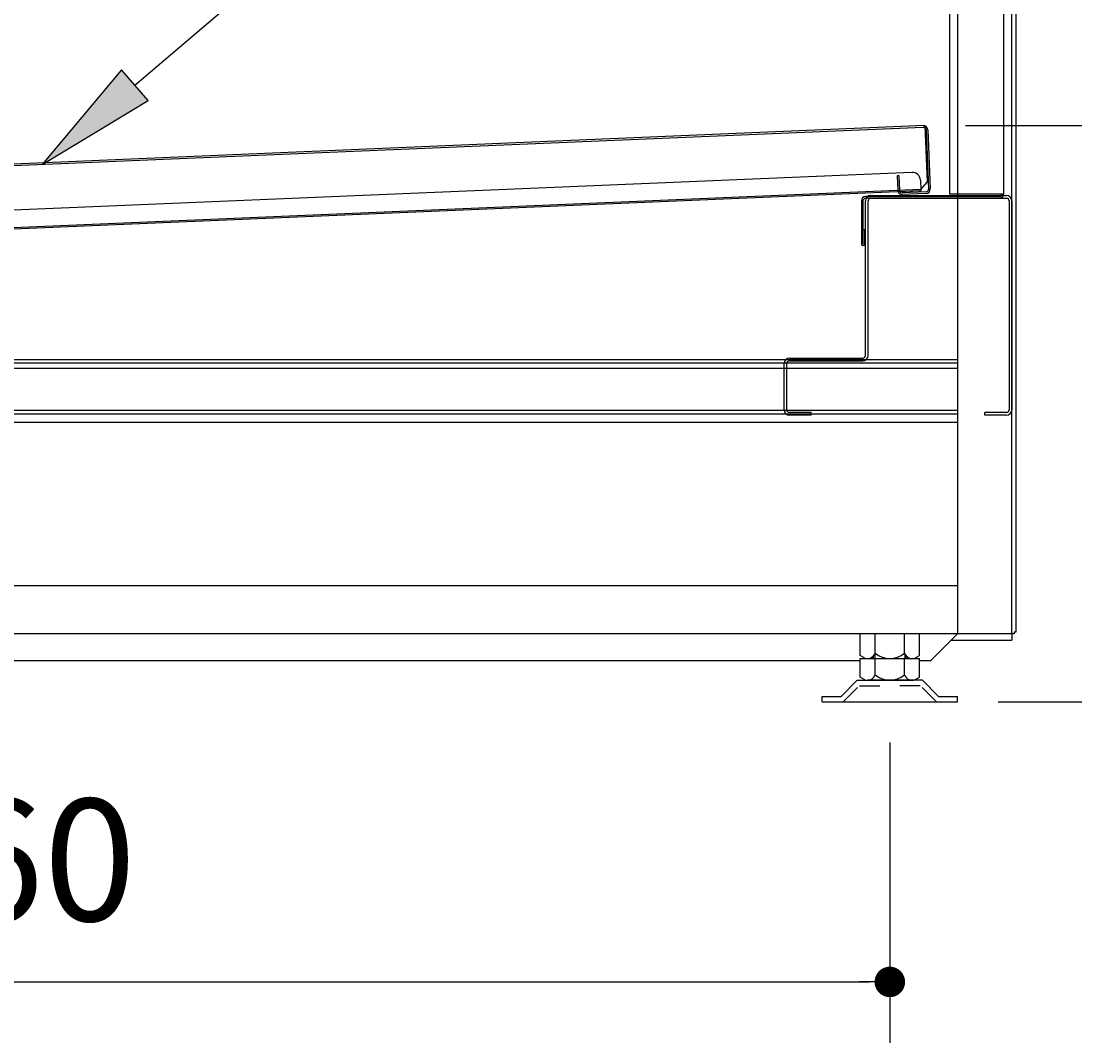
# Model space of a CAD drawing. Extents: x 163 to 6143, y 58 to 4216.
# Drawn here: x 4905 to 5294, y 2181 to 2557 of the extents above; entities that cross this region are included whole.
import ezdxf

# ---------------------------------------------------------------- set-up
doc = ezdxf.new("R2010")
doc.units = 0
doc.header["$LTSCALE"] = 15
doc.header["$MEASUREMENT"] = 0
doc.linetypes.add('DASHED', pattern=[0.75, 0.5, -0.25])
doc.layers.get('0').update_dxf_attribs({"linetype": 'CONTINUOUS'})
doc.layers.get('Defpoints').update_dxf_attribs({"linetype": 'CONTINUOUS'})
for name, color, linetype in [('FRAME-3', 3, 'CONTINUOUS'), ('FRAME-4', 3, 'CONTINUOUS'), ('FRAME-6', 3, 'CONTINUOUS'), ('HIKIDASHI', 6, 'CONTINUOUS'), ('SUNPOU', 4, 'CONTINUOUS'), ('アジャスタ-', 7, 'CONTINUOUS'), ('下枠_後', 4, 'CONTINUOUS'), ('側パネル', 120, 'CONTINUOUS'), ('床パネル', 120, 'CONTINUOUS'), ('後パネル', 120, 'CONTINUOUS')]:
    doc.layers.add(name, color=color, linetype=linetype)
doc.styles.add('00', font='ROMANS', dxfattribs={"width": 0.666667, "bigfont": 'BIGFONT'})
doc.dimstyles.new('SUNPOU', dxfattribs={"dimscale": 15, "dimtxt": 3, "dimasz": 0.5, "dimexe": 1.5, "dimexo": 1, "dimgap": 1.5, "dimtad": 1, "dimrnd": 0.5, "dimdsep": 46, "dimtxsty": '00', "dimsah": 1, "dimcen": 0, "dimdle": 3, "dimclrd": 256, "dimclre": 256, "dimclrt": 256, "dimadec": 0, "dimazin": 0, "dimtfac": 1, "dimtmove": 2, "dimatfit": 3, "dimfxl": 1, "dimtolj": 1, "dimarcsym": 0})

# ---------------------------------------------------------------- blocks, each defined once
blk = doc.blocks.new('DOT')
at = {"color": 0, "linetype": 'ByBlock'}
blk.add_line((-0.75, 0), (-1.5, 0), dxfattribs=at)
at = {"color": 0, "linetype": 'ByBlock', "const_width": 0.75}
blk.add_lwpolyline([(-0.375, 0, 1), (0.375, 0, 1)], format="xyb", close=True, dxfattribs=at)
blk = doc.blocks.new('*D118')
at = {"layer": 'Defpoints', "color": 0, "transparency": 16777216}
for p in [(5238.18, 2518.9), (5250.26, 2306.34), (5422.4, 2306.34)]:
    blk.add_point(p, dxfattribs=at)
at = {"layer": 'SUNPOU', "lineweight": -2, "transparency": 16777216}
for p, q in [((5253.18, 2518.9), (5444.9, 2518.9)), ((5422.4, 2511.4), (5422.4, 2313.84)), ((5265.26, 2306.34), (5444.9, 2306.34))]:
    blk.add_line(p, q, dxfattribs=at)
at = {"layer": 'SUNPOU', "lineweight": -2, "transparency": 16777216, "xscale": 7.5, "yscale": 7.5, "zscale": 7.5}
for p, rotation in [((5422.4, 2518.9), 90), ((5422.4, 2306.34), 270)]:
    blk.add_blockref('DOT', p, dxfattribs=dict(at, rotation=rotation))
at = {"layer": 'SUNPOU', "transparency": 16777216, "insert": (5365.61, 2411.34), "char_height": 45, "attachment_point": 5, "rotation": 90, "style": '00'}
blk.add_mtext('\\A1;(215)', dxfattribs=at)
blk = doc.blocks.new('*D117')
at = {"layer": 'Defpoints', "color": 0, "transparency": 16777216}
for p in [(4565.26, 2306.34), (5225.26, 2306.34), (5225.26, 2203.08)]:
    blk.add_point(p, dxfattribs=at)
at = {"layer": 'SUNPOU', "lineweight": -2, "transparency": 16777216}
for p, q in [((4565.26, 2291.34), (4565.26, 2180.58)), ((5225.26, 2291.34), (5225.26, 2180.58)), ((4572.76, 2203.08), (5217.76, 2203.08))]:
    blk.add_line(p, q, dxfattribs=at)
at = {"layer": 'SUNPOU', "lineweight": -2, "transparency": 16777216, "xscale": 7.5, "yscale": 7.5, "zscale": 7.5, "rotation": 180}
blk.add_blockref('DOT', (4565.26, 2203.08), dxfattribs=at)
at = {"layer": 'SUNPOU', "lineweight": -2, "transparency": 16777216, "xscale": 7.5, "yscale": 7.5, "zscale": 7.5}
blk.add_blockref('DOT', (5225.26, 2203.08), dxfattribs=at)
at = {"layer": 'SUNPOU', "transparency": 16777216, "insert": (4896.25, 2248.08), "char_height": 45, "attachment_point": 5, "style": '00'}
blk.add_mtext('\\A1;660', dxfattribs=at)

msp = doc.modelspace()

# ---------------------------------------------------------------- linework, layer by layer
at = {"layer": 'FRAME-3', "linetype": 'Continuous'}
for p, q in [((5250.26033, 3268.97133), (5250.26033, 2331.47133)), ((5270.26033, 2331.47133), (5270.26033, 3268.97133))]:
    msp.add_line(p, q, dxfattribs=at)
at = {"layer": 'FRAME-3'}
msp.add_line((5270.26033, 2331.47133), (5250.26033, 2331.47133), dxfattribs=at)
at = {"layer": 'FRAME-4'}
for p, q in [((4528.09123, 2432.63941), (5250.26033, 2432.63941)), ((4528.09123, 2429.478), (5250.26033, 2429.478)), ((4528.23857, 2431.43941), (5250.26033, 2431.43941)), ((5250.26033, 2429.478), (5250.26033, 2409.478)), ((5250.26033, 2413.83941), (4530.39958, 2413.83941)), ((4530.54692, 2412.63941), (5250.26033, 2412.63941)), ((4530.54692, 2409.478), (5250.26033, 2409.478))]:
    msp.add_line(p, q, dxfattribs=at)
at = {"layer": 'FRAME-6'}
for p, q in [((5250.26033, 2349.17133), (4537.91399, 2349.17133)), ((5250.26033, 2349.17133), (5250.26033, 2331.47133)), ((5250.26033, 2331.47133), (5240.26033, 2321.47133)), ((5270.26033, 2331.47133), (5270.26033, 2329.17133)), ((5247.96033, 2329.17133), (5270.26033, 2329.17133))]:
    msp.add_line(p, q, dxfattribs=at)
at = {"layer": 'FRAME-6', "linetype": 'Continuous'}
for p, q in [((5270.26033, 2331.47133), (4520.26033, 2331.47133)), ((5214.31033, 2321.47133), (4576.21033, 2321.47133)), ((5240.26033, 2321.47133), (5236.21033, 2321.47133))]:
    msp.add_line(p, q, dxfattribs=at)
at = {"layer": 'HIKIDASHI'}
for p, q in [((4946.88779, 2533.81747), (5405.46251, 2926.76633)), ((4942.00768, 2539.5126), (4912.717, 2504.53681)), ((4951.7679, 2528.12234), (4942.00768, 2539.5126)), ((4912.717, 2504.53681), (4951.7679, 2528.12234))]:
    msp.add_line(p, q, dxfattribs=at)
msp.add_solid([(4942.00768, 2539.5126), (4951.7679, 2528.12234), (4912.717, 2504.53681)], dxfattribs=at)
at = {"layer": 'アジャスタ-', "color": 7}
for p, q in [((5214.31033, 2323.51623), (5214.31033, 2331.47133)), ((5219.79515, 2324.33941), (5219.79515, 2331.47133)), ((5230.7255, 2324.33941), (5230.7255, 2331.47133)), ((5236.21033, 2323.51623), (5236.21033, 2331.47133)), ((5216.01068, 2322.53453), (5214.31033, 2323.51623)), ((5219.76033, 2324.23749), (5219.76033, 2322.33941)), ((5230.76033, 2324.23749), (5230.76033, 2322.33941)), ((5234.50998, 2322.53453), (5236.21033, 2323.51623)), ((5214.31033, 2322.33941), (5236.21033, 2322.33941)), ((5214.31033, 2315.51623), (5214.31033, 2322.33941)), ((5217.05274, 2322.33941), (5233.46791, 2322.33941)), ((5217.05274, 2322.33941), (5233.46791, 2322.33941)), ((5217.91407, 2322.33941), (5232.60659, 2322.33941)), ((5219.26033, 2322.33941), (5219.26033, 2323.36971)), ((5219.79515, 2316.33941), (5219.79515, 2322.33941)), ((5230.7255, 2316.33941), (5230.7255, 2322.33941)), ((5231.26033, 2322.33941), (5231.26033, 2323.36971)), ((5236.21033, 2315.51623), (5236.21033, 2322.33941)), ((5207.26033, 2308.33941), (5213.26033, 2314.33941)), ((5213.26033, 2314.33941), (5233.46791, 2314.33941)), ((5216.01068, 2314.53453), (5214.31033, 2315.51623)), ((5237.26033, 2314.33941), (5217.05274, 2314.33941)), ((5234.50998, 2314.53453), (5236.21033, 2315.51623)), ((5243.26033, 2308.33941), (5237.26033, 2314.33941)), ((5200.26033, 2306.33941), (5200.26033, 2308.33941)), ((5200.26033, 2308.33941), (5207.26033, 2308.33941)), ((5243.26033, 2308.33941), (5250.26033, 2308.33941)), ((5250.26033, 2306.33941), (5250.26033, 2308.33941)), ((5200.26033, 2306.33941), (5225.26033, 2306.33941)), ((5225.26033, 2306.33941), (5250.26033, 2306.33941))]:
    msp.add_line(p, q, dxfattribs=at)
at = {"layer": 'アジャスタ-', "color": 7, "linetype": 'DASHED'}
for p, q in [((5208.08875, 2306.33941), (5214.08875, 2312.33941)), ((5214.08875, 2312.33941), (5225.26033, 2312.33941)), ((5236.4319, 2312.33941), (5225.26033, 2312.33941)), ((5242.4319, 2306.33941), (5236.4319, 2312.33941))]:
    msp.add_line(p, q, dxfattribs=at)
at = {"layer": 'アジャスタ-', "color": 7}
for centre, radius, start, end in [((5217.05274, 2325.21962), 2.88021, 248.7891532, 342.2053868), ((5225.26033, 2330.80644), 8.46703, 229.7994287, 310.2005713), ((5233.46791, 2325.21962), 2.88021, 197.7946132, 291.2108468), ((5217.05274, 2317.21962), 2.88021, 248.7891532, 342.2053868), ((5225.26033, 2322.80644), 8.46703, 229.7994287, 310.2005713), ((5233.46791, 2317.21962), 2.88021, 197.7946132, 291.2108468)]:
    msp.add_arc(centre, radius, start, end, dxfattribs=at)
at = {"layer": '下枠_後'}
for p, q in [((5216.26033, 2434.13941), (5216.26033, 2491.13941)), ((5217.26033, 2434.13941), (5217.26033, 2491.13941)), ((5218.26033, 2493.13941), (5268.26033, 2493.13941)), ((5218.26033, 2492.13941), (5268.26033, 2492.13941)), ((5269.26033, 2491.13941), (5269.26033, 2414.13941)), ((5270.26033, 2491.13941), (5270.26033, 2414.13941)), ((5188.26033, 2433.13941), (5215.26033, 2433.13941)), ((5186.26033, 2414.13941), (5186.26033, 2431.13941)), ((5187.26033, 2414.13941), (5187.26033, 2431.13941)), ((5188.26033, 2432.13941), (5215.26033, 2432.13941)), ((5196.26033, 2413.13941), (5188.26033, 2413.13941)), ((5196.26033, 2412.13941), (5196.26033, 2413.13941)), ((5268.26033, 2413.13941), (5260.26033, 2413.13941)), ((5260.26033, 2412.13941), (5260.26033, 2413.13941)), ((5196.26033, 2412.13941), (5188.26033, 2412.13941)), ((5268.26033, 2412.13941), (5260.26033, 2412.13941))]:
    msp.add_line(p, q, dxfattribs=at)
for centre, radius, start, end in [((5218.26033, 2491.13941), 2, 90, 180), ((5218.26033, 2491.13941), 1, 90, 180), ((5268.26033, 2491.13941), 2, 0, 90), ((5268.26033, 2491.13941), 1, 0, 90), ((5188.26033, 2431.13941), 2, 90, 180), ((5215.26033, 2434.13941), 1, 270, 0), ((5215.26033, 2434.13941), 2, 270, 0), ((5188.26033, 2431.13941), 1, 90, 180), ((5188.26033, 2414.13941), 2, 180, 270), ((5188.26033, 2414.13941), 1, 180, 270), ((5268.26033, 2414.13941), 2, 270, 0), ((5268.26033, 2414.13941), 1, 270, 0)]:
    msp.add_arc(centre, radius, start, end, dxfattribs=at)
at = {"layer": '側パネル'}
for p, q in [((5271.76033, 3292.37133), (5271.76033, 2332.07133)), ((5271.16033, 2331.47133), (4518.06033, 2331.47133)), ((5271.76033, 2332.07133), (5271.16033, 2332.07133)), ((5271.16033, 2332.07133), (5271.16033, 2331.47133))]:
    msp.add_line(p, q, dxfattribs=at)
at = {"layer": '床パネル'}
for p, q in [((5238.17915, 2518.89672), (4525.81546, 2488.78053)), ((5237.60502, 2518.27191), (4526.44027, 2488.20641)), ((5238.17915, 2518.89672), (5239.06193, 2498.01537)), ((5238.64637, 2517.31504), (5239.56717, 2495.5345)), ((5239.24583, 2517.34038), (5240.16664, 2495.55984)), ((5233.40211, 2501.67958), (4532.02861, 2472.02801)), ((5228.54872, 2500.4735), (5227.94926, 2500.44816)), ((5227.94926, 2500.44816), (5228.17735, 2495.05297)), ((5228.54872, 2500.4735), (5228.77681, 2495.07832)), ((5236.52615, 2498.80897), (5236.66976, 2495.412)), ((5236.66976, 2495.412), (4529.30162, 2465.50701)), ((5236.6951, 2494.81254), (4529.32696, 2464.90754)), ((5238.6103, 2494.49315), (5229.81816, 2494.12145)), ((5236.66976, 2495.412), (5239.06193, 2498.01537)), ((5236.66976, 2495.412), (5236.6951, 2494.81254)), ((5238.63565, 2493.89369), (5229.8435, 2493.52198))]:
    msp.add_line(p, q, dxfattribs=at)
for centre, radius, start, end in [((5237.64726, 2517.2728), 1.6, 70.3965062, 92.420819), ((5237.64726, 2517.2728), 1, 55.5509214, 92.420819), ((5237.64726, 2517.2728), 1.6, 2.420819, 70.3965062), ((5237.64726, 2517.2728), 1, 2.420819, 55.5509214), ((5233.52883, 2498.68225), 3, 2.420819, 92.420819), ((5229.77592, 2495.12056), 1.6, 182.420819, 204.4451319), ((5229.77592, 2495.12056), 1.6, 204.4451319, 272.420819), ((5229.77592, 2495.12056), 1, 182.420819, 219.2907167), ((5229.77592, 2495.12056), 1, 219.2907167, 272.420819), ((5238.56807, 2495.49226), 1, 272.420819, 2.420819), ((5238.56807, 2495.49226), 1.6, 272.420819, 2.420819)]:
    msp.add_arc(centre, radius, start, end, dxfattribs=at)
at = {"layer": '後パネル'}
for p, q in [((5247.26033, 3117.63941), (5247.26033, 2493.63941)), ((5267.26033, 2493.73941), (5267.26033, 3117.53941)), ((5214.76033, 2491.13941), (5214.76033, 2475.23941)), ((5215.36033, 2491.13941), (5215.36033, 2475.23941)), ((5265.66033, 2492.73941), (5216.36033, 2492.73941)), ((5265.66033, 2492.13941), (5216.36033, 2492.13941)), ((5267.26033, 2493.63941), (5247.26033, 2493.63941)), ((5215.36033, 2480.63941), (5215.96033, 2480.63941)), ((5215.96033, 2480.63941), (5215.96033, 2475.23941))]:
    msp.add_line(p, q, dxfattribs=at)
for centre, radius, start, end in [((5216.36033, 2491.13941), 1.6, 90, 180), ((5216.36033, 2491.13941), 1, 90, 180), ((5265.66033, 2493.73941), 1, 270, 0), ((5265.66033, 2493.73941), 1.6, 270, 0), ((5215.36033, 2475.23941), 0.6, 180, 0)]:
    msp.add_arc(centre, radius, start, end, dxfattribs=at)

# ---------------------------------------------------------------- dimensions: what is measured, and where the dimension line sits
at = {"layer": 'SUNPOU'}
dim = msp.add_linear_dim(base=(5422.39958, 2306.33941), p1=(5238.17915, 2518.89672), p2=(5250.26033, 2306.33941), angle=90, text='(215)', dimstyle='SUNPOU', override={"dimscale": 0, "dimdec": 4, "dimtxsty": '00', "dimblk": 'DOT', "dimblk1": 'DOT', "dimblk2": 'DOT', "dimtdec": 4, "dimtmove": 0, "dimldrblk": 'DOT', "dimtzin": 0}, dxfattribs=at)
dim.commit()
dim.dimension.update_dxf_attribs({"geometry": '*D118', "text_midpoint": (5422.39958, 2411.33624), "dimtype": 128})
dim = msp.add_linear_dim(base=(5225.26033, 2203.08024), p1=(4565.26033, 2306.33941), p2=(5225.26033, 2306.33941), dimstyle='SUNPOU', override={"dimscale": 0, "dimdec": 4, "dimtxsty": '00', "dimblk": 'DOT', "dimblk1": 'DOT', "dimblk2": 'DOT', "dimtdec": 4, "dimtmove": 0, "dimldrblk": 'DOT', "dimtzin": 0}, dxfattribs=at)
dim.commit()
dim.dimension.update_dxf_attribs({"geometry": '*D117', "text_midpoint": (4896.24917, 2203.08024), "dimtype": 128})

doc.saveas('drawing.dxf')
